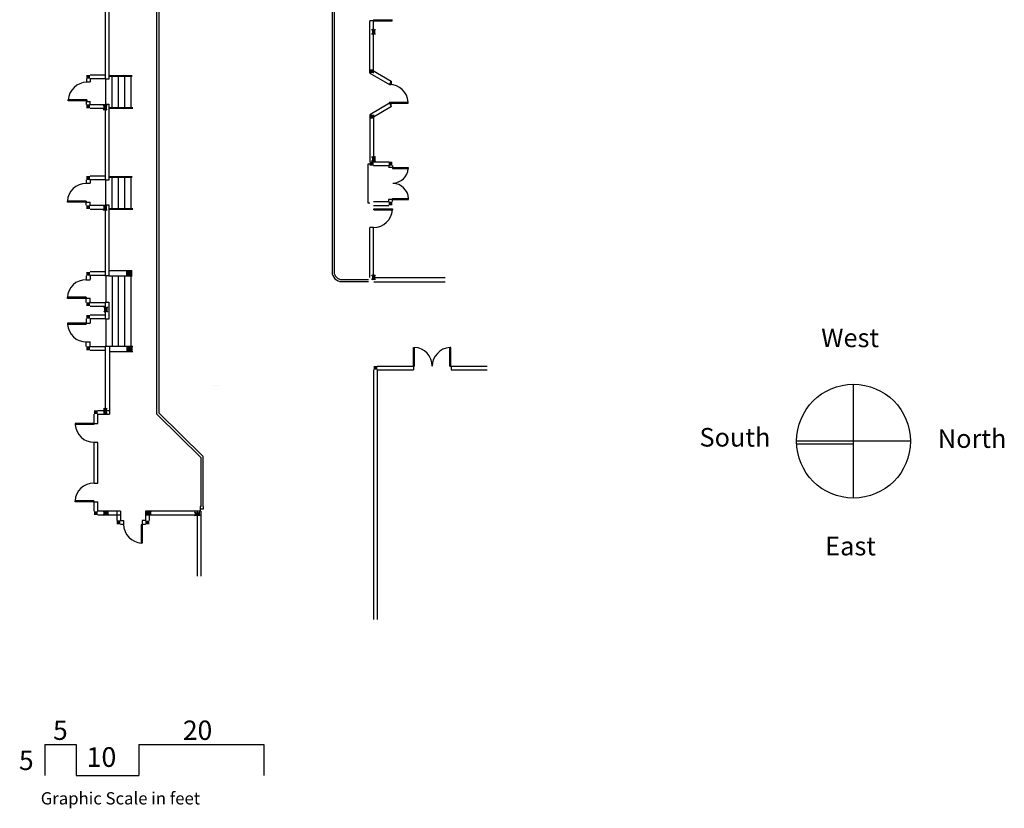
# Model space of a CAD drawing. Units: inches. Extents: x -1517971 to 16486, y -10224 to 859945.
# Drawn here: x -1480 to 409, y -8798 to -7286 of the extents above; entities that cross this region are included whole.
import ezdxf
from ezdxf.enums import TextEntityAlignment as Align

# ---------------------------------------------------------------- set-up
doc = ezdxf.new("R2010")
doc.units = ezdxf.units.IN
doc.header["$MEASUREMENT"] = 0
doc.layers.get('0').update_dxf_attribs({"linetype": 'CONTINUOUS'})
for name, color, linetype in [('101-105-40-C-1', 7, 'CONTINUOUS'), ('BUILDINGS', 7, 'CONTINUOUS'), ('DOORS', 7, 'CONTINUOUS'), ('GRAPHIC_SCALE', 7, 'CONTINUOUS'), ('LEGEND', 7, 'CONTINUOUS'), ('STREET', 7, 'CONTINUOUS')]:
    doc.layers.add(name, color=color, linetype=linetype)
doc.styles.add('ARIAL', font='ARIAL', dxfattribs={"height": 0.2})
doc.styles.add('ARIAL_BLACK', font='ARIAL', dxfattribs={"height": 0.2})

# ---------------------------------------------------------------- blocks, each defined once
blk = doc.blocks.new('ZZ004900')
at = {"layer": 'STREET', "color": 8, "linetype": 'Continuous'}
for p, q in [((-1216.8, -6282.3), (-1216.8, -8039.6)), ((-1212.8, -6282.3), (-1212.8, -8039.6))]:
    blk.add_line(p, q, dxfattribs=at)
blk = doc.blocks.new('ZZ004903')
at = {"layer": 'STREET', "color": 8, "linetype": 'Continuous'}
for p, q in [((-880.4, -6327.4), (-880.4, -7769.4)), ((-876.4, -6327.4), (-876.4, -7769.4))]:
    blk.add_line(p, q, dxfattribs=at)
blk = doc.blocks.new('ZZ004907')
at = {"layer": 'BUILDINGS', "color": 7, "linetype": 'Continuous'}
for p, q in [((-793.8, -7949.9), (-724.3, -7949.9)), ((-793.8, -7956.9), (-724.3, -7956.9))]:
    blk.add_line(p, q, dxfattribs=at)
blk = doc.blocks.new('ZZ004908')
at = {"layer": 'BUILDINGS', "color": 7, "linetype": 'Continuous'}
for p, q in [((-800.8, -7956.9), (-800.8, -8435.6)), ((-793.8, -7956.9), (-793.8, -8435.6))]:
    blk.add_line(p, q, dxfattribs=at)
blk = doc.blocks.new('ZZ004909')
at = {"layer": 'STREET', "color": 8, "linetype": 'Continuous'}
for p, q in [((-1131.3, -8219.2), (-1131.3, -8125.5)), ((-1127.3, -8219.2), (-1127.3, -8125.5))]:
    blk.add_line(p, q, dxfattribs=at)
blk = doc.blocks.new('ZZ004910')
at = {"layer": 'STREET', "color": 8, "linetype": 'Continuous'}
for p, q in [((-1215.6, -8042.4), (-1131.3, -8125.5)), ((-1212.8, -8039.6), (-1128.5, -8122.7))]:
    blk.add_line(p, q, dxfattribs=at)
blk = doc.blocks.new('ZZ004912')
at = {"layer": 'BUILDINGS', "color": 7, "linetype": 'Continuous'}
for p, q in [((-652, -7949.8), (-582.5, -7949.8)), ((-652, -7956.8), (-582.5, -7956.8))]:
    blk.add_line(p, q, dxfattribs=at)
blk = doc.blocks.new('ZZ004921')
at = {"layer": 'STREET', "color": 8, "linetype": 'Continuous'}
for p, q in [((-1131.3, -8219.2), (-1133.3, -8219.2)), ((-1131.3, -8223.5), (-1133.3, -8223.5))]:
    blk.add_line(p, q, dxfattribs=at)
blk = doc.blocks.new('ZZ004922')
at = {"layer": 'BUILDINGS', "color": 7, "linetype": 'Continuous'}
for p, q in [((-1139.1, -8228.2), (-1139.1, -8353)), ((-1132.3, -8228.2), (-1132.3, -8353))]:
    blk.add_line(p, q, dxfattribs=at)
blk = doc.blocks.new('ZZ004941')
at = {"layer": 'BUILDINGS', "color": 7, "linetype": 'Continuous'}
for p, q in [((-1315.7, -7265.5), (-1315.7, -7399.5)), ((-1308.4, -7265.5), (-1308.4, -7399.5))]:
    blk.add_line(p, q, dxfattribs=at)
blk = doc.blocks.new('ZZ004942')
at = {"layer": 'BUILDINGS', "color": 7, "linetype": 'Continuous'}
for p, q in [((-1351.6, -7398.9), (-1351.6, -7404.9)), ((-1344.4, -7398.9), (-1344.4, -7404.9))]:
    blk.add_line(p, q, dxfattribs=at)
blk = doc.blocks.new('ZZ004943')
at = {"layer": 'BUILDINGS', "color": 7, "linetype": 'Continuous'}
for p, q in [((-1351.6, -7448.2), (-1351.6, -7442.1)), ((-1344.4, -7448.2), (-1344.4, -7442.1))]:
    blk.add_line(p, q, dxfattribs=at)
blk = doc.blocks.new('ZZ004944')
at = {"layer": 'BUILDINGS', "color": 7, "linetype": 'Continuous'}
for p, q in [((-1132.3, -8228.2), (-1238.3, -8228.2)), ((-1132.3, -8235.9), (-1238.3, -8235.9))]:
    blk.add_line(p, q, dxfattribs=at)
blk = doc.blocks.new('ZZ004945')
at = {"layer": 'BUILDINGS', "color": 7, "linetype": 'Continuous'}
for p, q in [((-1238.3, -8228.2), (-1238.3, -8246.2)), ((-1231, -8228.2), (-1231, -8246.2))]:
    blk.add_line(p, q, dxfattribs=at)
blk = doc.blocks.new('ZZ004946')
at = {"layer": 'BUILDINGS', "color": 7, "linetype": 'Continuous'}
for p, q in [((-1238.3, -8246.2), (-1244.3, -8246.2)), ((-1238.3, -8253.4), (-1244.3, -8253.4))]:
    blk.add_line(p, q, dxfattribs=at)
blk = doc.blocks.new('ZZ004947')
at = {"layer": 'BUILDINGS', "color": 7, "linetype": 'Continuous'}
for p, q in [((-1293.4, -8228.3), (-1293.4, -8245.8)), ((-1286.2, -8228.3), (-1286.2, -8245.8))]:
    blk.add_line(p, q, dxfattribs=at)
blk = doc.blocks.new('ZZ004948')
at = {"layer": 'BUILDINGS', "color": 7, "linetype": 'Continuous'}
for p, q in [((-1286.2, -8245.8), (-1280.2, -8245.8)), ((-1286.2, -8253), (-1280.2, -8253))]:
    blk.add_line(p, q, dxfattribs=at)
blk = doc.blocks.new('ZZ004949')
at = {"layer": 'BUILDINGS', "color": 7, "linetype": 'Continuous'}
for p, q in [((-1286.2, -8228.3), (-1329.7, -8228.3)), ((-1286.2, -8235.5), (-1329.7, -8235.5))]:
    blk.add_line(p, q, dxfattribs=at)
blk = doc.blocks.new('ZZ004950')
at = {"layer": 'BUILDINGS', "color": 7, "linetype": 'Continuous'}
for p, q in [((-1336.9, -8228.3), (-1336.9, -8210.3)), ((-1329.7, -8228.3), (-1329.7, -8210.3))]:
    blk.add_line(p, q, dxfattribs=at)
blk = doc.blocks.new('ZZ004951')
at = {"layer": 'BUILDINGS', "color": 7, "linetype": 'Continuous'}
for p, q in [((-1336.9, -8174.3), (-1336.9, -8096.1)), ((-1329.7, -8174.3), (-1329.7, -8096.1))]:
    blk.add_line(p, q, dxfattribs=at)
blk = doc.blocks.new('ZZ004952')
at = {"layer": 'BUILDINGS', "color": 7, "linetype": 'Continuous'}
for p, q in [((-1336.9, -8060.1), (-1336.9, -8042.1)), ((-1329.7, -8060.1), (-1329.7, -8042.1))]:
    blk.add_line(p, q, dxfattribs=at)
blk = doc.blocks.new('ZZ004953')
at = {"layer": 'BUILDINGS', "color": 7, "linetype": 'Continuous'}
for p, q in [((-1329.7, -8034.8), (-1307.4, -8034.8)), ((-1329.7, -8042.1), (-1307.4, -8042.1))]:
    blk.add_line(p, q, dxfattribs=at)
blk = doc.blocks.new('ZZ004954')
at = {"layer": 'BUILDINGS', "color": 7, "linetype": 'Continuous'}
for p, q in [((-1315.7, -7391.6), (-1344.4, -7391.6)), ((-1315.7, -7398.9), (-1344.4, -7398.9))]:
    blk.add_line(p, q, dxfattribs=at)
blk = doc.blocks.new('ZZ004955')
at = {"layer": 'BUILDINGS', "color": 7, "linetype": 'Continuous'}
for p, q in [((-1344.4, -7448.2), (-1315.7, -7448.2)), ((-1344.4, -7455.4), (-1315.7, -7455.4))]:
    blk.add_line(p, q, dxfattribs=at)
blk = doc.blocks.new('ZZ004956')
at = {"layer": 'BUILDINGS', "color": 7, "linetype": 'Continuous'}
for p, q in [((-1315.7, -7447.5), (-1315.7, -7593.5)), ((-1308.4, -7447.5), (-1308.4, -7593.5))]:
    blk.add_line(p, q, dxfattribs=at)
blk = doc.blocks.new('ZZ004957')
at = {"layer": 'BUILDINGS', "color": 7, "linetype": 'Continuous'}
for p, q in [((-1351.7, -7592.9), (-1351.7, -7598.9)), ((-1344.4, -7592.9), (-1344.4, -7598.9))]:
    blk.add_line(p, q, dxfattribs=at)
blk = doc.blocks.new('ZZ004958')
at = {"layer": 'BUILDINGS', "color": 7, "linetype": 'Continuous'}
for p, q in [((-1351.7, -7641.5), (-1351.7, -7635.4)), ((-1344.4, -7641.5), (-1344.4, -7635.4))]:
    blk.add_line(p, q, dxfattribs=at)
blk = doc.blocks.new('ZZ004959')
at = {"layer": 'BUILDINGS', "color": 7, "linetype": 'Continuous'}
for p, q in [((-1315.7, -7585.6), (-1344.5, -7585.6)), ((-1315.7, -7592.8), (-1344.5, -7592.8))]:
    blk.add_line(p, q, dxfattribs=at)
blk = doc.blocks.new('ZZ004960')
at = {"layer": 'BUILDINGS', "color": 7, "linetype": 'Continuous'}
for p, q in [((-1344.4, -7641.5), (-1315.7, -7641.5)), ((-1344.4, -7648.7), (-1315.7, -7648.7))]:
    blk.add_line(p, q, dxfattribs=at)
blk = doc.blocks.new('ZZ004961')
at = {"layer": 'BUILDINGS', "color": 7, "linetype": 'Continuous'}
for p, q in [((-1315.7, -7640.8), (-1315.7, -7777.1)), ((-1308.5, -7640.8), (-1308.5, -7777.1))]:
    blk.add_line(p, q, dxfattribs=at)
blk = doc.blocks.new('ZZ004962')
at = {"layer": 'BUILDINGS', "color": 7, "linetype": 'Continuous'}
for p, q in [((-1351.7, -7776.5), (-1351.7, -7784.1)), ((-1344.5, -7776.5), (-1344.5, -7784.1))]:
    blk.add_line(p, q, dxfattribs=at)
blk = doc.blocks.new('ZZ004963')
at = {"layer": 'BUILDINGS', "color": 7, "linetype": 'Continuous'}
for p, q in [((-1351.7, -7827.6), (-1351.7, -7819.9)), ((-1344.4, -7827.6), (-1344.4, -7819.9))]:
    blk.add_line(p, q, dxfattribs=at)
blk = doc.blocks.new('ZZ004964')
at = {"layer": 'BUILDINGS', "color": 7, "linetype": 'Continuous'}
for p, q in [((-1315.7, -7769.2), (-1344.5, -7769.2)), ((-1315.7, -7776.4), (-1344.5, -7776.4))]:
    blk.add_line(p, q, dxfattribs=at)
blk = doc.blocks.new('ZZ004965')
at = {"layer": 'BUILDINGS', "color": 7, "linetype": 'Continuous'}
for p, q in [((-1344.4, -7827.6), (-1315.7, -7827.6)), ((-1344.4, -7834.7), (-1315.7, -7834.7))]:
    blk.add_line(p, q, dxfattribs=at)
blk = doc.blocks.new('ZZ004966')
at = {"layer": 'BUILDINGS', "color": 7, "linetype": 'Continuous'}
for p, q in [((-1351.7, -7912.1), (-1351.7, -7903.6)), ((-1344.4, -7912.1), (-1344.4, -7903.6))]:
    blk.add_line(p, q, dxfattribs=at)
blk = doc.blocks.new('ZZ004967')
at = {"layer": 'BUILDINGS', "color": 7, "linetype": 'Continuous'}
for p, q in [((-1344.4, -7912.1), (-1315.6, -7912.1)), ((-1344.4, -7919.3), (-1315.6, -7919.3))]:
    blk.add_line(p, q, dxfattribs=at)
blk = doc.blocks.new('ZZ004968')
at = {"layer": 'BUILDINGS', "color": 7, "linetype": 'Continuous'}
for p, q in [((-1351.7, -7859), (-1351.7, -7867.7)), ((-1344.5, -7859), (-1344.5, -7867.7))]:
    blk.add_line(p, q, dxfattribs=at)
blk = doc.blocks.new('ZZ004969')
at = {"layer": 'BUILDINGS', "color": 7, "linetype": 'Continuous'}
for p, q in [((-1315.7, -7851.9), (-1344.5, -7851.9)), ((-1315.7, -7859), (-1344.5, -7859))]:
    blk.add_line(p, q, dxfattribs=at)
blk = doc.blocks.new('ZZ004970')
at = {"layer": 'BUILDINGS', "color": 7, "linetype": 'Continuous'}
for p, q in [((-1315.7, -7827), (-1315.7, -7859.6)), ((-1308.5, -7827), (-1308.5, -7859.6))]:
    blk.add_line(p, q, dxfattribs=at)
blk = doc.blocks.new('ZZ004971')
at = {"layer": 'BUILDINGS', "color": 7, "linetype": 'Continuous'}
for p, q in [((-1315.6, -7911.5), (-1315.6, -8042.1)), ((-1307.4, -7911.5), (-1307.4, -8042.1))]:
    blk.add_line(p, q, dxfattribs=at)
blk = doc.blocks.new('ZZ004977')
at = {"layer": 'BUILDINGS', "color": 7, "linetype": 'Continuous'}
for p, q in [((-663.2, -7780.7), (-800.5, -7780.7)), ((-663.2, -7788.8), (-800.5, -7788.8))]:
    blk.add_line(p, q, dxfattribs=at)
blk = doc.blocks.new('ZZ004978')
at = {"layer": 'BUILDINGS', "color": 7, "linetype": 'Continuous'}
for p, q in [((-807.9, -7779.7), (-807.9, -7775.1)), ((-800.6, -7779.7), (-800.6, -7775.1))]:
    blk.add_line(p, q, dxfattribs=at)
blk = doc.blocks.new('ZZ004979')
at = {"layer": 'STREET', "color": 8, "linetype": 'Continuous'}
for p, q in [((-861.5, -7783.9), (-810.6, -7783.9)), ((-861.5, -7787.9), (-810.6, -7787.9))]:
    blk.add_line(p, q, dxfattribs=at)
blk = doc.blocks.new('ZZ004980')
at = {"layer": 'BUILDINGS', "color": 7, "linetype": 'Continuous'}
for p, q in [((-797.1, -7784.6), (-804, -7774.6)), ((-804, -7784.6), (-797.1, -7774.6))]:
    blk.add_line(p, q, dxfattribs=at)
blk.add_solid([(-797.1, -7784.6), (-804, -7784.6), (-797.1, -7774.6), (-804, -7774.6)], dxfattribs=at)
blk = doc.blocks.new('ZZ004981')
at = {"layer": 'BUILDINGS', "color": 7, "linetype": 'Continuous'}
for p, q in [((-807.9, -7779.7), (-807.9, -7683.9)), ((-800.6, -7779.7), (-800.6, -7683.9))]:
    blk.add_line(p, q, dxfattribs=at)
blk = doc.blocks.new('ZZ004982')
at = {"layer": 'BUILDINGS', "color": 7, "linetype": 'Continuous'}
for p, q in [((-800.8, -7634.5), (-771.7, -7634.5)), ((-800.8, -7641.7), (-771.7, -7641.7))]:
    blk.add_line(p, q, dxfattribs=at)
blk = doc.blocks.new('ZZ004983')
at = {"layer": 'BUILDINGS', "color": 7, "linetype": 'Continuous'}
for p, q in [((-771.7, -7634.5), (-771.7, -7630.5)), ((-764.5, -7634.5), (-764.5, -7630.5))]:
    blk.add_line(p, q, dxfattribs=at)
blk = doc.blocks.new('ZZ004984')
at = {"layer": 'BUILDINGS', "color": 7, "linetype": 'Continuous'}
for p, q in [((-807.9, -7467.9), (-807.9, -7558)), ((-800.6, -7467.9), (-800.6, -7558))]:
    blk.add_line(p, q, dxfattribs=at)
blk = doc.blocks.new('ZZ004985')
at = {"layer": 'BUILDINGS', "color": 7, "linetype": 'Continuous'}
for p, q in [((-800.8, -7558), (-771.7, -7558)), ((-800.8, -7565.2), (-771.7, -7565.2))]:
    blk.add_line(p, q, dxfattribs=at)
blk = doc.blocks.new('ZZ004986')
at = {"layer": 'BUILDINGS', "color": 7, "linetype": 'Continuous'}
for p, q in [((-771.7, -7565.2), (-771.7, -7569.2)), ((-764.5, -7565.2), (-764.5, -7569.2))]:
    blk.add_line(p, q, dxfattribs=at)
blk = doc.blocks.new('ZZ004987')
at = {"layer": 'BUILDINGS', "color": 7, "linetype": 'Continuous'}
for p, q in [((-807.9, -7388.1), (-807.9, -7287.5)), ((-800.7, -7388.1), (-800.7, -7287.5))]:
    blk.add_line(p, q, dxfattribs=at)
blk = doc.blocks.new('ZZ004995')
at = {"layer": 'BUILDINGS', "color": 7, "linetype": 'Continuous'}
for p, q in [((-804.3, -7381.8), (-766.7, -7403.6)), ((-807.9, -7388.1), (-770.3, -7409.8))]:
    blk.add_line(p, q, dxfattribs=at)
blk = doc.blocks.new('ZZ004996')
at = {"layer": 'BUILDINGS', "color": 7, "linetype": 'Continuous'}
for p, q in [((-770.3, -7445.5), (-807.7, -7467.8)), ((-766.6, -7451.8), (-804, -7474.1))]:
    blk.add_line(p, q, dxfattribs=at)
blk = doc.blocks.new('ZZ005000')
at = {"layer": 'BUILDINGS', "color": 255, "linetype": 'Continuous'}
for p, q in [((-1319.1, -7449.3), (-1312.2, -7459.3)), ((-1312.2, -7449.3), (-1319.1, -7459.3))]:
    blk.add_line(p, q, dxfattribs=at)
at = {"layer": 'BUILDINGS', "color": 7, "linetype": 'Continuous'}
blk.add_solid([(-1319.1, -7449.3), (-1312.2, -7449.3), (-1319.1, -7459.3), (-1312.2, -7459.3)], dxfattribs=at)
blk = doc.blocks.new('ZZ005001')
at = {"layer": 'BUILDINGS', "color": 255, "linetype": 'Continuous'}
for p, q in [((-1319.2, -7641.4), (-1312.3, -7651.5)), ((-1312.3, -7641.4), (-1319.2, -7651.5))]:
    blk.add_line(p, q, dxfattribs=at)
at = {"layer": 'BUILDINGS', "color": 7, "linetype": 'Continuous'}
blk.add_solid([(-1319.2, -7641.4), (-1312.3, -7641.4), (-1319.2, -7651.5), (-1312.3, -7651.5)], dxfattribs=at)
blk = doc.blocks.new('ZZ005002')
at = {"layer": 'BUILDINGS', "color": 255, "linetype": 'Continuous'}
for p, q in [((-1317.9, -7836.4), (-1310.9, -7846.3)), ((-1310.9, -7836.4), (-1317.9, -7846.3))]:
    blk.add_line(p, q, dxfattribs=at)
at = {"layer": 'BUILDINGS', "color": 7, "linetype": 'Continuous'}
blk.add_solid([(-1317.9, -7836.4), (-1310.9, -7836.4), (-1317.9, -7846.3), (-1310.9, -7846.3)], dxfattribs=at)
blk = doc.blocks.new('ZZ005003')
at = {"layer": 'BUILDINGS', "color": 255, "linetype": 'Continuous'}
for p, q in [((-1318.9, -8030.7), (-1312.3, -8040.6)), ((-1312.3, -8030.7), (-1318.9, -8040.6))]:
    blk.add_line(p, q, dxfattribs=at)
at = {"layer": 'BUILDINGS', "color": 7, "linetype": 'Continuous'}
blk.add_solid([(-1318.9, -8030.7), (-1312.3, -8030.7), (-1318.9, -8040.6), (-1312.3, -8040.6)], dxfattribs=at)
blk = doc.blocks.new('ZZ005004')
at = {"layer": 'BUILDINGS', "color": 255, "linetype": 'Continuous'}
for p, q in [((-1309, -8228.4), (-1319, -8235.4)), ((-1309, -8235.4), (-1319, -8228.5))]:
    blk.add_line(p, q, dxfattribs=at)
at = {"layer": 'BUILDINGS', "color": 7, "linetype": 'Continuous'}
blk.add_solid([(-1309, -8228.4), (-1309, -8235.4), (-1319, -8228.5), (-1319, -8235.4)], dxfattribs=at)
blk = doc.blocks.new('ZZ005005')
at = {"layer": 'BUILDINGS', "color": 255, "linetype": 'Continuous'}
for p, q in [((-1227.3, -8229), (-1237.3, -8235.9)), ((-1227.3, -8236), (-1237.3, -8229))]:
    blk.add_line(p, q, dxfattribs=at)
at = {"layer": 'BUILDINGS', "color": 7, "linetype": 'Continuous'}
blk.add_solid([(-1227.3, -8229), (-1227.3, -8236), (-1237.3, -8229), (-1237.3, -8235.9)], dxfattribs=at)
blk = doc.blocks.new('ZZ005006')
at = {"layer": 'BUILDINGS', "color": 255, "linetype": 'Continuous'}
for p, q in [((-1133.9, -8230.1), (-1143.9, -8237.1)), ((-1133.9, -8237.1), (-1143.9, -8230.1))]:
    blk.add_line(p, q, dxfattribs=at)
at = {"layer": 'BUILDINGS', "color": 7, "linetype": 'Continuous'}
blk.add_solid([(-1133.9, -8230.1), (-1133.9, -8237.1), (-1143.9, -8230.1), (-1143.9, -8237.1)], dxfattribs=at)
blk = doc.blocks.new('ZZ005007')
at = {"layer": 'BUILDINGS', "color": 7, "linetype": 'Continuous'}
for p, q in [((-796.8, -7557.8), (-803.7, -7547.7)), ((-803.7, -7557.8), (-796.8, -7547.7))]:
    blk.add_line(p, q, dxfattribs=at)
blk.add_solid([(-796.8, -7557.8), (-803.7, -7557.8), (-796.8, -7547.7), (-803.7, -7547.7)], dxfattribs=at)
blk = doc.blocks.new('ZZ005008')
at = {"layer": 'BUILDINGS', "color": 7, "linetype": 'Continuous'}
for p, q in [((-797.1, -7313.8), (-804, -7303.8)), ((-804, -7313.8), (-797.1, -7303.8))]:
    blk.add_line(p, q, dxfattribs=at)
blk.add_solid([(-797.1, -7313.8), (-804, -7313.8), (-797.1, -7303.8), (-804, -7303.8)], dxfattribs=at)
blk = doc.blocks.new('ZZ005012')
at = {"layer": 'DOORS', "color": 14, "linetype": 'Continuous'}
for p, q in [((-764.1, -7569), (-734.1, -7569)), ((-764.1, -7571), (-734.1, -7571))]:
    blk.add_line(p, q, dxfattribs=at)
blk = doc.blocks.new('ZZ005018')
at = {"layer": 'DOORS', "color": 14, "linetype": 'Continuous'}
for p, q in [((-800.4, -7648), (-764.6, -7648)), ((-800.4, -7650), (-764.6, -7650))]:
    blk.add_line(p, q, dxfattribs=at)
blk = doc.blocks.new('ZZ005019')
at = {"layer": 'DOORS', "color": 14, "linetype": 'Continuous'}
for p, q in [((-800.6, -7285.5), (-764.8, -7285.5)), ((-800.6, -7287.5), (-764.8, -7287.5))]:
    blk.add_line(p, q, dxfattribs=at)
blk = doc.blocks.new('ZZ005020')
at = {"layer": 'DOORS', "color": 14, "linetype": 'Continuous'}
for p, q in [((-770.1, -7443.6), (-734.4, -7443.6)), ((-770.1, -7445.6), (-734.4, -7445.6))]:
    blk.add_line(p, q, dxfattribs=at)
blk = doc.blocks.new('ZZ005021')
at = {"layer": 'DOORS', "color": 14, "linetype": 'Continuous'}
for p, q in [((-764.4, -7628.5), (-733.4, -7628.5)), ((-764.4, -7630.5), (-733.4, -7630.5))]:
    blk.add_line(p, q, dxfattribs=at)
blk = doc.blocks.new('ZZ005029')
at = {"layer": 'DOORS', "color": 14, "linetype": 'Continuous'}
for p, q in [((-1350.7, -7439.4), (-1386.5, -7439.4)), ((-1350.7, -7441.4), (-1386.5, -7441.4))]:
    blk.add_line(p, q, dxfattribs=at)
blk = doc.blocks.new('ZZ005030')
at = {"layer": 'DOORS', "color": 14, "linetype": 'Continuous'}
for p, q in [((-1352.2, -7633.3), (-1388, -7633.3)), ((-1352.2, -7635.3), (-1388, -7635.3))]:
    blk.add_line(p, q, dxfattribs=at)
blk = doc.blocks.new('ZZ005033')
at = {"layer": 'BUILDINGS', "color": 7, "linetype": 'Continuous'}
for p, q in [((-1308.5, -7766.5), (-1263.5, -7766.5)), ((-1308.5, -7777), (-1263.5, -7777))]:
    blk.add_line(p, q, dxfattribs=at)
blk = doc.blocks.new('ZZ005034')
at = {"layer": 'BUILDINGS', "color": 7, "linetype": 'Continuous'}
for p, q in [((-1307.4, -7911.5), (-1262.4, -7911.5)), ((-1307.4, -7922), (-1262.4, -7922))]:
    blk.add_line(p, q, dxfattribs=at)
blk = doc.blocks.new('ZZ005035')
at = {"layer": 'BUILDINGS', "color": 7, "linetype": 'Continuous'}
for p, q in [((-1308.4, -7586.2), (-1263.7, -7586.2)), ((-1308.4, -7587.5), (-1263.7, -7587.5))]:
    blk.add_line(p, q, dxfattribs=at)
blk = doc.blocks.new('ZZ005036')
at = {"layer": 'BUILDINGS', "color": 7, "linetype": 'Continuous'}
for p, q in [((-1308.5, -7647.6), (-1262.6, -7647.6)), ((-1308.5, -7649), (-1262.6, -7649))]:
    blk.add_line(p, q, dxfattribs=at)
blk = doc.blocks.new('ZZ005037')
at = {"layer": 'BUILDINGS', "color": 7, "linetype": 'Continuous'}
for p, q in [((-1308.4, -7392.3), (-1263.7, -7392.3)), ((-1308.4, -7393.6), (-1263.7, -7393.6))]:
    blk.add_line(p, q, dxfattribs=at)
blk = doc.blocks.new('ZZ005038')
at = {"layer": 'BUILDINGS', "color": 7, "linetype": 'Continuous'}
for p, q in [((-1308.5, -7453.7), (-1262.6, -7453.7)), ((-1308.5, -7455.1), (-1262.6, -7455.1))]:
    blk.add_line(p, q, dxfattribs=at)
blk = doc.blocks.new('ZZ005048')
at = {"layer": 'DOORS', "color": 14, "linetype": 'Continuous'}
for p, q in [((-1352.2, -7818), (-1388, -7818)), ((-1352.2, -7820), (-1388, -7820))]:
    blk.add_line(p, q, dxfattribs=at)
blk = doc.blocks.new('ZZ005047')
at = {"layer": 'DOORS', "color": 14, "linetype": 'Continuous'}
for p, q in [((-1388, -7820), (-1388, -7818)), ((-1352.2, -7818), (-1352.2, -7820))]:
    blk.add_line(p, q, dxfattribs=at)
blk.add_arc((-1352.2, -7820), 35.8, 89.8304, 176.798, dxfattribs=at)
at = {"color": 0, "linetype": 'ByBlock'}
blk.add_blockref('ZZ005048', (0, 0), dxfattribs=at)
blk = doc.blocks.new('ZZ005050')
at = {"layer": 'DOORS', "color": 14, "linetype": 'Continuous'}
for p, q in [((-1351.8, -7867.8), (-1387.5, -7867.8)), ((-1351.8, -7869.8), (-1387.5, -7869.8))]:
    blk.add_line(p, q, dxfattribs=at)
blk = doc.blocks.new('ZZ005049')
at = {"layer": 'DOORS', "color": 14, "linetype": 'Continuous'}
for p, q in [((-1387.5, -7867.8), (-1387.5, -7869.8)), ((-1351.8, -7869.8), (-1351.8, -7867.8))]:
    blk.add_line(p, q, dxfattribs=at)
blk.add_arc((-1351.8, -7867.8), 35.8, 183.202, 270.1696, dxfattribs=at)
at = {"color": 0, "linetype": 'ByBlock'}
blk.add_blockref('ZZ005050', (0, 0), dxfattribs=at)
blk = doc.blocks.new('ZZ005053')
at = {"layer": 'DOORS', "color": 14, "linetype": 'Continuous'}
for p, q in [((-654.2, -7950), (-654.2, -7914.3)), ((-652.2, -7950), (-652.2, -7914.3))]:
    blk.add_line(p, q, dxfattribs=at)
blk = doc.blocks.new('ZZ005052')
at = {"layer": 'DOORS', "color": 14, "linetype": 'Continuous'}
for p, q in [((-652.2, -7914.3), (-654.2, -7914.3)), ((-654.2, -7950), (-652.2, -7950))]:
    blk.add_line(p, q, dxfattribs=at)
blk.add_arc((-652.2, -7950), 35.8, 93.202, 180.1696, dxfattribs=at)
at = {"color": 0, "linetype": 'ByBlock'}
blk.add_blockref('ZZ005053', (0, 0), dxfattribs=at)
blk = doc.blocks.new('ZZ005055')
at = {"layer": 'DOORS', "color": 14, "linetype": 'Continuous'}
for p, q in [((-724.1, -7949.8), (-724.1, -7914)), ((-722.1, -7949.8), (-722.1, -7914))]:
    blk.add_line(p, q, dxfattribs=at)
blk = doc.blocks.new('ZZ005054')
at = {"layer": 'DOORS', "color": 14, "linetype": 'Continuous'}
for p, q in [((-724.1, -7914), (-722.1, -7914)), ((-722.1, -7949.8), (-724.1, -7949.8))]:
    blk.add_line(p, q, dxfattribs=at)
blk.add_arc((-724.1, -7949.8), 35.8, 359.8304, 86.798, dxfattribs=at)
at = {"color": 0, "linetype": 'ByBlock'}
blk.add_blockref('ZZ005055', (0, 0), dxfattribs=at)
blk = doc.blocks.new('ZZ005051')
at = {"color": 0, "linetype": 'ByBlock'}
for name in ['ZZ005054', 'ZZ005052']:
    blk.add_blockref(name, (0, 0), dxfattribs=at)
blk = doc.blocks.new('ZZ005056')
at = {"layer": 'DOORS', "color": 14, "linetype": 'Continuous'}
for p, q in [((-1337.5, -8208.3), (-1373.2, -8208.3)), ((-1337.5, -8210.3), (-1373.2, -8210.3))]:
    blk.add_line(p, q, dxfattribs=at)
blk = doc.blocks.new('ZZ005057')
at = {"layer": 'DOORS', "color": 14, "linetype": 'Continuous'}
for p, q in [((-1337, -8060.2), (-1372.8, -8060.2)), ((-1337, -8062.2), (-1372.8, -8062.2))]:
    blk.add_line(p, q, dxfattribs=at)
blk = doc.blocks.new('ZZ005058')
at = {"layer": 'DOORS', "color": 14, "linetype": 'Continuous'}
for p, q in [((-1246.3, -8253.4), (-1246.3, -8289.2)), ((-1244.3, -8253.4), (-1244.3, -8289.2))]:
    blk.add_line(p, q, dxfattribs=at)
blk = doc.blocks.new('ZZ005059')
at = {"layer": 'GRAPHIC_SCALE', "color": 7, "linetype": 'Continuous'}
for p, q in [((-1431.1, -8675.3), (-1431.1, -8735.3)), ((-1431.1, -8675.3), (-1371.1, -8675.3)), ((-1371.1, -8675.3), (-1371.1, -8735.3)), ((-1251.1, -8675.3), (-1251.1, -8735.3)), ((-1251.1, -8675.3), (-1011.1, -8675.3)), ((-1011.1, -8675.3), (-1011.1, -8735.3)), ((-1371.1, -8735.3), (-1251.1, -8735.3))]:
    blk.add_line(p, q, dxfattribs=at)

msp = doc.modelspace()

# ---------------------------------------------------------------- linework, layer by layer
at = {"layer": '101-105-40-C-1', "color": 7, "linetype": 'Continuous'}
for p, q in [((-1104.86182, -7986.54199), (-1104.86182, -7986.54199)), ((-1100.70557, -7986.54199), (-1100.70557, -7986.54199))]:
    msp.add_line(p, q, dxfattribs=at)
at = {"layer": 'BUILDINGS', "color": 7, "linetype": 'Continuous'}
for p, q in [((-800.70557, -7287.48438), (-807.9458, -7287.48438)), ((-1308.4165, -7399.50293), (-1315.65674, -7399.50293)), ((-1314.71533, -7399.50488), (-1314.6665, -7447.44727)), ((-1302.71143, -7393.56738), (-1302.62744, -7453.79395)), ((-1290.36572, -7393.56738), (-1290.37744, -7453.7168)), ((-1278.36182, -7393.56738), (-1278.3501, -7453.79395)), ((-1266.46143, -7393.65527), (-1266.45947, -7453.33887)), ((-1351.61182, -7404.92285), (-1344.37158, -7404.92285)), ((-1351.59814, -7442.14844), (-1344.35791, -7442.14844)), ((-1351.59814, -7442.18359), (-1344.35791, -7442.18359)), ((-1315.65674, -7447.50781), (-1308.4165, -7447.50781)), ((-811.6333, -7562.45215), (-811.6333, -7636.7666)), ((-807.93604, -7562.4541), (-811.63135, -7562.4541)), ((-764.50439, -7569.20605), (-771.74463, -7569.20605)), ((-1302.71143, -7587.48535), (-1302.62744, -7647.71191)), ((-1290.36572, -7587.48535), (-1290.37744, -7647.63379)), ((-1278.36182, -7587.48535), (-1278.3501, -7647.71191)), ((-1266.46143, -7587.57324), (-1266.45947, -7647.25684)), ((-1351.65479, -7598.8916), (-1344.41455, -7598.8916)), ((-1308.45947, -7593.46973), (-1315.69971, -7593.46973)), ((-1314.71533, -7593.47168), (-1314.65088, -7640.85449)), ((-1351.64111, -7635.45215), (-1344.40088, -7635.45215)), ((-1351.64111, -7635.4873), (-1344.40088, -7635.4873)), ((-1315.69971, -7640.80957), (-1308.45947, -7640.80957)), ((-811.6333, -7636.76855), (-807.94385, -7636.77637)), ((-764.51416, -7630.46191), (-771.75439, -7630.46191)), ((-800.60986, -7683.88379), (-807.8501, -7683.88379)), ((-1308.48682, -7777.04199), (-1315.72705, -7777.04199)), ((-1314.3208, -7777.04199), (-1314.3208, -7826.98535)), ((-1302.43018, -7777.0459), (-1302.43213, -7911.66309)), ((-1290.2915, -7777.0459), (-1290.29346, -7911.66309)), ((-1278.15283, -7777.0459), (-1278.15479, -7911.66309)), ((-1266.26611, -7777.75293), (-1266.26416, -7910.64941)), ((-1351.68994, -7784.13574), (-1344.44971, -7784.13574)), ((-1351.57275, -7819.90918), (-1344.33252, -7819.90918)), ((-1315.69775, -7826.9834), (-1308.45752, -7826.9834)), ((-1351.68799, -7867.72168), (-1344.44775, -7867.72168)), ((-1308.48682, -7859.56934), (-1315.72705, -7859.56934)), ((-1314.3208, -7859.74707), (-1314.3208, -7911.45996)), ((-1351.66846, -7903.5791), (-1344.42822, -7903.5791)), ((-1315.66455, -7911.45605), (-1307.44385, -7911.45605)), ((-724.27979, -7949.93066), (-724.27979, -7956.93066)), ((-652.01611, -7949.86816), (-652.01611, -7956.86816)), ((-1336.94775, -8060.07129), (-1329.70752, -8060.07129)), ((-1336.93408, -8096.05371), (-1329.69385, -8096.05371)), ((-1336.93213, -8174.29395), (-1329.69189, -8174.29395)), ((-1336.9165, -8210.28516), (-1329.67627, -8210.28516)), ((-1280.20557, -8245.79297), (-1280.20557, -8253.0332)), ((-1244.27002, -8246.20312), (-1244.27002, -8253.44336))]:
    msp.add_line(p, q, dxfattribs=at)
at = {"layer": 'BUILDINGS', "color": 7, "linetype": 'Continuous', "const_width": 0.00694}
for points in [[(-800.78174, -7648.04785), (-807.97119, -7648.04785), (-807.97119, -7634.46191), (-800.78174, -7634.46191)], [(-800.47705, -7779.70215), (-800.47705, -7789.81738), (-810.59619, -7789.81738), (-810.59619, -7779.70215)]]:
    msp.add_lwpolyline(points, close=True, dxfattribs=at)
at = {"layer": 'BUILDINGS', "color": 7, "linetype": 'Continuous'}
for points in [[(-800.73877, -7387.84277), (-807.94385, -7387.84277), (-800.73877, -7380.58594), (-807.94385, -7380.58594)], [(-1351.63721, -7391.64062), (-1344.37744, -7391.64062), (-1351.63721, -7398.91309), (-1344.37744, -7398.91309)], [(-1275.81885, -7392.16895), (-1263.68213, -7392.16895), (-1275.81885, -7393.6543), (-1263.68213, -7393.6543)], [(-1351.63721, -7448.15137), (-1344.3833, -7448.15137), (-1351.63721, -7455.38379), (-1344.3833, -7455.38379)], [(-1275.06104, -7453.33691), (-1262.92432, -7453.33691), (-1275.06104, -7455.09961), (-1262.92432, -7455.09961)], [(-800.65088, -7475.02637), (-807.85596, -7475.02637), (-800.65088, -7467.76953), (-807.85596, -7467.76953)], [(-800.7583, -7565.22949), (-807.96143, -7565.22949), (-800.7583, -7557.98926), (-807.96143, -7557.98926)], [(-764.43604, -7565.22949), (-771.71924, -7565.22949), (-764.43604, -7558.04199), (-771.71924, -7558.04199)], [(-1351.63721, -7585.61035), (-1344.48291, -7585.61035), (-1351.63721, -7592.84863), (-1344.48291, -7592.84863)], [(-1275.81885, -7586.08691), (-1263.68213, -7586.08691), (-1275.81885, -7587.57129), (-1263.68213, -7587.57129)], [(-1351.63721, -7641.4541), (-1344.42627, -7641.4541), (-1351.63721, -7648.68652), (-1344.42627, -7648.68652)], [(-1275.06104, -7647.25488), (-1262.92432, -7647.25488), (-1275.06104, -7649.0166), (-1262.92432, -7649.0166)], [(-764.45947, -7641.67285), (-771.729, -7641.67285), (-764.45947, -7634.4541), (-771.729, -7634.4541)], [(-1351.74463, -7769.1416), (-1344.48682, -7769.1416), (-1351.74463, -7776.4209), (-1344.48682, -7776.4209)], [(-1275.62354, -7765.72559), (-1263.48682, -7765.72559), (-1275.62354, -7777.75293), (-1263.48682, -7777.75293)], [(-1351.63721, -7827.61426), (-1344.42432, -7827.61426), (-1351.63721, -7834.72754), (-1344.42432, -7834.72754)], [(-1351.74463, -7851.86816), (-1344.48682, -7851.86816), (-1351.74463, -7858.95996), (-1344.48682, -7858.95996)], [(-1351.63721, -7912.10645), (-1344.43994, -7912.10645), (-1351.63721, -7919.34277), (-1344.43994, -7919.34277)], [(-1274.86572, -7910.64551), (-1262.729, -7910.64551), (-1274.86572, -7922.6709), (-1262.729, -7922.6709)], [(-800.729, -7949.95996), (-793.77979, -7949.95996), (-800.729, -7956.93066), (-793.77979, -7956.93066)], [(-1336.90479, -8034.85645), (-1329.70752, -8034.85645), (-1336.90479, -8042.06152), (-1329.70752, -8042.06152)], [(-1336.90479, -8228.29297), (-1329.70557, -8228.29297), (-1336.90479, -8235.52539), (-1329.70557, -8235.52539)], [(-1293.45947, -8245.79297), (-1286.20557, -8245.79297), (-1293.45947, -8253.07422), (-1286.20557, -8253.07422)], [(-1238.27002, -8246.20312), (-1231.03955, -8246.20312), (-1238.27002, -8253.40039), (-1231.03955, -8253.40039)]]:
    msp.add_solid(points, dxfattribs=at)
at = {"layer": 'DOORS', "color": 14, "linetype": 'Continuous'}
for p, q in [((-800.55908, -7285.5332), (-800.55908, -7287.5332)), ((-764.80908, -7287.5332), (-764.80908, -7285.5332)), ((-1386.49463, -7441.44629), (-1386.49463, -7439.44629)), ((-1350.74463, -7439.44629), (-1350.74463, -7441.44629)), ((-770.13916, -7443.63672), (-770.13916, -7445.63672)), ((-734.38916, -7445.63672), (-734.38916, -7443.63672)), ((-764.05322, -7570.98145), (-764.05322, -7568.98145)), ((-734.05322, -7568.98145), (-734.05322, -7570.98145)), ((-764.42822, -7628.50293), (-764.42822, -7630.50293)), ((-733.42236, -7630.49902), (-733.42236, -7628.49902)), ((-1387.96924, -7635.28613), (-1387.96924, -7633.28613)), ((-1352.21924, -7633.28613), (-1352.21924, -7635.28613)), ((-800.37158, -7650.02637), (-800.37158, -7648.02637)), ((-764.62158, -7648.02637), (-764.62158, -7650.02637)), ((-1372.7915, -8060.24707), (-1372.7915, -8062.24707)), ((-1337.0415, -8062.24707), (-1337.0415, -8060.24707)), ((-1373.23877, -8210.28516), (-1373.23877, -8208.28516)), ((-1337.48877, -8208.28516), (-1337.48877, -8210.28516)), ((-1246.27002, -8253.44336), (-1244.27002, -8253.44336)), ((-1244.27002, -8289.19336), (-1246.27002, -8289.19336))]:
    msp.add_line(p, q, dxfattribs=at)
at = {"layer": 'DOORS', "color": 7, "linetype": 'Continuous'}
for p, q in [((-770.34229, -7409.84766), (-766.71924, -7403.5791)), ((-766.71924, -7403.5791), (-766.75635, -7409.99121)), ((-770.33838, -7409.84766), (-766.75635, -7409.99121)), ((-770.34229, -7445.53711), (-766.62939, -7451.75)), ((-770.34229, -7445.53711), (-766.62939, -7445.63672)), ((-766.62939, -7451.75), (-766.62939, -7445.63672))]:
    msp.add_line(p, q, dxfattribs=at)
at = {"layer": 'DOORS', "color": 14, "linetype": 'Continuous'}
for centre, radius, start, end in [((-1350.74463, -7441.44629), 35.8059, 89.83039856, 176.79797363), ((-770.13916, -7445.63672), 35.8059, 3.20203733, 90.16960907), ((-764.05322, -7568.98145), 30.06659, 270.51797485, 356.18591309), ((-1352.21924, -7635.28613), 35.8059, 89.83039856, 176.79797363), ((-800.37158, -7648.02637), 35.8059, 269.8303833, 356.79797363), ((-1337.0415, -8060.24707), 35.8059, 183.20202637, 270.1696167), ((-1337.48877, -8210.28516), 35.8059, 89.83039856, 176.79797363), ((-1244.27002, -8253.44336), 35.8059, 179.83039856, 266.79797363)]:
    msp.add_arc(centre, radius, start, end, dxfattribs=at)
at = {"layer": 'DOORS', "color": 12, "linetype": 'Continuous'}
msp.add_arc((-764.42822, -7630.50293), 31.07048, 3.69608164, 88.9765625, dxfattribs=at)
at = {"layer": 'LEGEND', "color": 250, "linetype": 'Continuous'}
for p, q in [((119.87012, -8203.07422), (119.87012, -7984.71582)), ((229.04785, -8093.89551), (10.68945, -8093.89551))]:
    msp.add_line(p, q, dxfattribs=at)
at = {"layer": 'LEGEND', "color": 1, "linetype": 'Continuous'}
msp.add_line((119.87012, -8099.80762), (10.84863, -8099.80762), dxfattribs=at)
at = {"layer": 'LEGEND', "color": 144, "linetype": 'Continuous'}
msp.add_circle((119.87012, -8093.89551), 109.17938, dxfattribs=at)
at = {"layer": 'STREET', "color": 8, "linetype": 'Continuous'}
for p, q in [((-1216.79736, -8039.6084), (-1216.80127, -8041.16113)), ((-1215.58057, -8042.40527), (-1216.79932, -8041.16309)), ((-1128.51611, -8122.71777), (-1127.27393, -8123.91895)), ((-1127.28174, -8125.54785), (-1127.27393, -8123.91895)), ((-1133.28564, -8219.19727), (-1133.27783, -8228.16602)), ((-1131.24854, -8223.53906), (-1127.23682, -8223.54102)), ((-1127.27783, -8219.19727), (-1127.26416, -8223.54102))]:
    msp.add_line(p, q, dxfattribs=at)
for centre, radius, end in [((-861.43408, -7768.96582), 18.9707, 269.88214111), ((-861.39307, -7768.96777), 14.96094, 269.81695557)]:
    msp.add_arc(centre, radius, 180, end, dxfattribs=at)

# ---------------------------------------------------------------- block references
at = {"color": 0, "linetype": 'ByBlock'}
for name in ['ZZ004900', 'ZZ004903', 'ZZ004941', 'ZZ004987', 'ZZ005019', 'ZZ005008', 'ZZ004995', 'ZZ004942', 'ZZ004954', 'ZZ005037', 'ZZ005029', 'ZZ004943', 'ZZ004955', 'ZZ005000', 'ZZ004956', 'ZZ005038', 'ZZ004996', 'ZZ005020', 'ZZ004984', 'ZZ005007', 'ZZ004985', 'ZZ004986', 'ZZ005012', 'ZZ004959', 'ZZ005035', 'ZZ004957', 'ZZ005021', 'ZZ005030', 'ZZ004958', 'ZZ004960', 'ZZ005001', 'ZZ004961', 'ZZ005036', 'ZZ004982', 'ZZ005018', 'ZZ004983', 'ZZ004981', 'ZZ004962', 'ZZ004964', 'ZZ005033', 'ZZ004978', 'ZZ004980', 'ZZ004977', 'ZZ005047', 'ZZ004979', 'ZZ004963', 'ZZ004965', 'ZZ005002', 'ZZ004970', 'ZZ004969', 'ZZ005049', 'ZZ004968', 'ZZ004966', 'ZZ004967', 'ZZ004971', 'ZZ005034', 'ZZ005051', 'ZZ004907', 'ZZ004912', 'ZZ004908', 'ZZ004952', 'ZZ004953', 'ZZ005003', 'ZZ004910', 'ZZ005057', 'ZZ004951', 'ZZ004909', 'ZZ005056', 'ZZ004950', 'ZZ004949', 'ZZ005004', 'ZZ004947', 'ZZ004945', 'ZZ004944', 'ZZ005005', 'ZZ005006', 'ZZ004922', 'ZZ004921', 'ZZ004948', 'ZZ005058', 'ZZ004946', 'ZZ005059']:
    msp.add_blockref(name, (0, 0), dxfattribs=at)

# ---------------------------------------------------------------- texts
at = {"layer": 'GRAPHIC_SCALE', "color": 7, "linetype": 'Continuous', "style": 'ARIAL_BLACK'}
for s, height, p in [('5', 37.08934, (-1415.49463, -8666.79308)), ('20', 37.089344, (-1166.33252, -8666.79308)), ('5', 37.08934, (-1480.86768, -8724.56651)), ('10', 37.682408, (-1351.23291, -8718.50375)), ('Graphic Scale in feet', 23.5141801, (-1439.07666, -8790.6222))]:
    msp.add_text(s, height=height, dxfattribs=at).set_placement(p)
at = {"layer": 'LEGEND', "color": 250, "linetype": 'Continuous', "style": 'ARIAL'}
for s, p in [('West', (113.39648, -7913.54048)), ('South', (-107.55396, -8104.27095)), ('North', (347.39209, -8106.74165)), ('East', (114.26904, -8312.89888))]:
    msp.add_text(s, height=35.690979, dxfattribs=at).set_placement(p, align=Align.CENTER)

doc.saveas('drawing.dxf')
